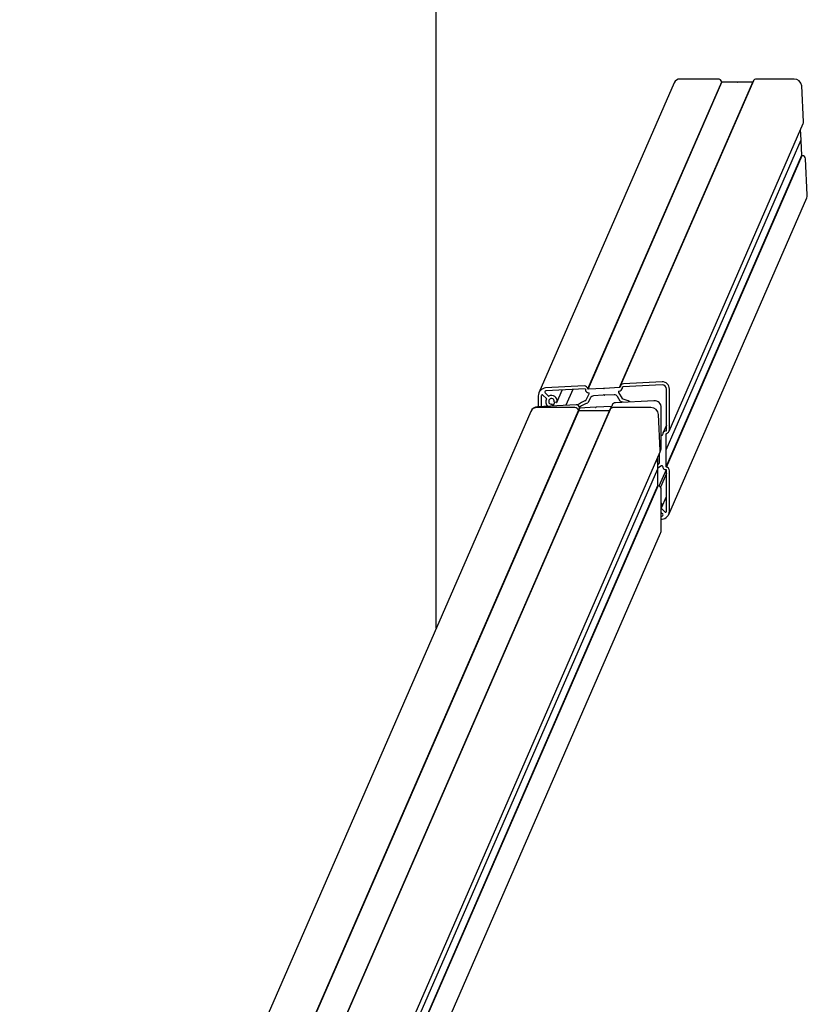
# Model space of a CAD drawing. Units: millimetres. Extents: x -26095 to 31267, y -4613 to 7737.
# Drawn here: x -6182 to -5635, y 1845 to 2528 of the extents above; entities that cross this region are included whole.
import ezdxf

# ---------------------------------------------------------------- set-up
doc = ezdxf.new("R2010")
doc.units = ezdxf.units.MM
doc.header["$LTSCALE"] = 10

msp = doc.modelspace()

# ---------------------------------------------------------------- linework, layer by layer
at = {"color": 7, "linetype": 'Continuous', "lineweight": 25}
for p, q in [((-5892.44, 2106.04), (-5892.44, 5069.26)), ((-5696.9, 2486.98), (-5723.09, 2486.98)), ((-5644, 2486.98), (-5670.2, 2486.98)), ((-5727.43, 2484.25), (-5821.16, 2269.42)), ((-5787.27, 2271.97), (-5694.35, 2484.97)), ((-5787.07, 2271.8), (-5694.14, 2484.81)), ((-5765.17, 2272.93), (-5672.73, 2484.81)), ((-5672.37, 2485.62), (-5764.76, 2273.86)), ((-5694.14, 2484.81), (-5694.35, 2484.97)), ((-5683.78, 2484.81), (-5694.14, 2484.81)), ((-5683.53, 2484.7), (-5683.68, 2484.78)), ((-5683.19, 2484.78), (-5683.33, 2484.7)), ((-5672.73, 2484.81), (-5683.09, 2484.81)), ((-5672.72, 2484.81), (-5672.73, 2484.81)), ((-5637.52, 2457.2), (-5638.81, 2482.25)), ((-5730.84, 2242.71), (-5637.7, 2456.2)), ((-5639.15, 2444.76), (-5639.52, 2452.01)), ((-5732.95, 2229.72), (-5639.16, 2444.68)), ((-5639.15, 2444.2), (-5639.24, 2444.34)), ((-5638.6, 2434.19), (-5639.11, 2444.11)), ((-5732.93, 2217.99), (-5638.6, 2434.19)), ((-5732.76, 2217.79), (-5638.42, 2434.01)), ((-5638.42, 2434.01), (-5638.6, 2434.19)), ((-5634.9, 2406.61), (-5636.2, 2431.67)), ((-5731.08, 2184.99), (-5635.26, 2404.61)), ((-5735.66, 2274.78), (-5763.07, 2273.36)), ((-5735.66, 2276.89), (-5762.47, 2275.51)), ((-5816.05, 2265.4), (-5818.41, 2267.74)), ((-5816.98, 2269.31), (-5814.62, 2266.97)), ((-5789.78, 2274.09), (-5816.58, 2272.71)), ((-5789.17, 2272.01), (-5816.47, 2270.6)), ((-5808.69, 2262.7), (-5804.98, 2271.19)), ((-5797.68, 2271.57), (-5802.42, 2260.71)), ((-5788.72, 2264.02), (-5786.26, 2268.6)), ((-5787.07, 2271.8), (-5787.27, 2271.97)), ((-5776.47, 2272.35), (-5787.07, 2271.8)), ((-5786.24, 2268.7), (-5786.24, 2269.09)), ((-5776.67, 2267.58), (-5783.3, 2267.24)), ((-5776.22, 2267.84), (-5776.57, 2267.61)), ((-5776.22, 2272.24), (-5776.37, 2272.33)), ((-5775.87, 2272.35), (-5776.02, 2272.25)), ((-5775.67, 2267.66), (-5776.02, 2267.85)), ((-5765.17, 2272.93), (-5775.77, 2272.38)), ((-5768.94, 2267.98), (-5775.57, 2267.64)), ((-5766.01, 2270.14), (-5766.01, 2269.75)), ((-5765.98, 2269.65), (-5763.52, 2265.32)), ((-5764.97, 2273.12), (-5765.17, 2272.93)), ((-5763.51, 2272.01), (-5762.92, 2273.37)), ((-5732.63, 2243.1), (-5732.63, 2271.76)), ((-5730.6, 2243.84), (-5730.6, 2271.87)), ((-5795.46, 2261.07), (-5822.26, 2259.68)), ((-5821.64, 2267.16), (-5821.64, 2259.71)), ((-5819.61, 2267.15), (-5819.61, 2259.82)), ((-5816, 2265.21), (-5816.11, 2264.96)), ((-5811.99, 2261.29), (-5811.71, 2260.22)), ((-5811.26, 2260.25), (-5810.13, 2262.85)), ((-5808.92, 2262.57), (-5810.49, 2262.93)), ((-5785.49, 2265.8), (-5787.35, 2262.35)), ((-5770.44, 2260.83), (-5771.8, 2257.72)), ((-5741.35, 2263.86), (-5768.15, 2262.48)), ((-5764.89, 2263.51), (-5766.75, 2266.77)), ((-5826.86, 2256.36), (-6181.65, 1443.15)), ((-6105.46, 1542.66), (-5793.78, 2257.07)), ((-6105.19, 1542.67), (-5793.57, 2256.91)), ((-6087.96, 1533.07), (-5772.16, 2256.91)), ((-5771.8, 2257.72), (-6087.95, 1533.07)), ((-5826.85, 2256.39), (-5826.86, 2256.36)), ((-5796.32, 2259.08), (-5822.52, 2259.08)), ((-5793.78, 2257.07), (-5792.96, 2258.94)), ((-5793.57, 2256.91), (-5793.78, 2257.07)), ((-5793.57, 2256.91), (-5792.76, 2258.77)), ((-5783.21, 2256.91), (-5793.57, 2256.91)), ((-5792.76, 2258.77), (-5792.96, 2258.94)), ((-5782.16, 2259.32), (-5792.76, 2258.77)), ((-5782.96, 2256.8), (-5783.11, 2256.88)), ((-5782.62, 2256.88), (-5782.76, 2256.8)), ((-5772.16, 2256.91), (-5782.52, 2256.91)), ((-5781.91, 2259.22), (-5782.05, 2259.3)), ((-5781.55, 2259.32), (-5781.7, 2259.23)), ((-5770.85, 2259.91), (-5781.45, 2259.36)), ((-5772.16, 2256.91), (-5770.85, 2259.91)), ((-5772.15, 2256.92), (-5772.16, 2256.91)), ((-5770.84, 2259.91), (-5770.85, 2259.91)), ((-5743.43, 2259.08), (-5769.63, 2259.08)), ((-5736.95, 2229.3), (-5738.24, 2254.36)), ((-5736.29, 2230.81), (-5736.29, 2258.84)), ((-5732.63, 2246.95), (-5735.12, 2241.23)), ((-5732.93, 2240.89), (-5732.76, 2241.11)), ((-5732.93, 2229.81), (-5732.93, 2240.89)), ((-5736.29, 2240.02), (-5736.04, 2239.88)), ((-5735.93, 2239.86), (-5735.56, 2239.88)), ((-6042.63, 1528.08), (-5737.13, 2228.3)), ((-5737.48, 2221.7), (-5737.48, 2227.49)), ((-5737.13, 2228.3), (-5736.53, 2229.68)), ((-5733.04, 2229.54), (-5732.96, 2229.7)), ((-5732.96, 2229.18), (-5733.04, 2229.33)), ((-5732.93, 2217.99), (-5732.93, 2229.07)), ((-5738.61, 2217.58), (-5738.95, 2224.12)), ((-5738.61, 2217.58), (-5738.61, 2224.89)), ((-6039.07, 1528.08), (-5738.63, 2216.69)), ((-5738.64, 2216.15), (-5738.73, 2216.3)), ((-5736.04, 2218.68), (-5738.61, 2216.98)), ((-5738.61, 2216.78), (-5738.61, 2217.58)), ((-5738.61, 2204.96), (-5738.61, 2216.05)), ((-5732.95, 2216.01), (-5737.91, 2204.64)), ((-5732.63, 2213.3), (-5736.78, 2203.79)), ((-5735.56, 2218.73), (-5735.93, 2218.71)), ((-5732.76, 2217.79), (-5732.93, 2217.99)), ((-5732.63, 2187.26), (-5732.63, 2215.81)), ((-5730.6, 2187.26), (-5730.6, 2215.28)), ((-6034.75, 1526.2), (-5738.61, 2204.96)), ((-6034.58, 1525.99), (-5738.44, 2204.76)), ((-5738.44, 2204.76), (-5738.61, 2204.96)), ((-5736.29, 2174.23), (-5736.29, 2202.26)), ((-5736.13, 2189.46), (-5732.63, 2197.49)), ((-5735.27, 2185.11), (-5736.29, 2186.12)), ((-5736.19, 2189.01), (-5733.84, 2186.68)), ((-5736.29, 2183.79), (-5735.77, 2183.82)), ((-5736.29, 2181.67), (-5735.66, 2181.71)), ((-6025.44, 1510.29), (-5736.76, 2171.97))]:
    msp.add_line(p, q, dxfattribs=at)
for centre, radius, start, end in [((-5723.19, 2482.32), 4.66, 88.84147, 155.48671), ((-5696.88, 2484.38), 2.6, 12.98608, 90.38871), ((-5670.26, 2484.66), 2.32, 88.61103, 155.71714), ((-5643.94, 2481.84), 5.14, 4.63997, 90.67482), ((-5683.78, 2484.6), 0.212, 61.7171, 89.89715), ((-5683.43, 2484.88), 0.205, 241.2228, 298.7772), ((-5683.09, 2484.61), 0.197, 89.7602, 119.35619), ((-5639.72, 2457.08), 2.21, 336.48057, 3.08173), ((-5639.08, 2444.44), 0.189, 181.34736, 213.60647), ((-5639.33, 2444.75), 0.177, 336.50918, 3.05312), ((-5639.31, 2444.09), 0.191, 3.22016, 33.5018), ((-5638.75, 2431.47), 2.56, 4.47507, 82.73036), ((-5639.31, 2406.37), 4.41, 336.47174, 3.09056), ((-5822.62, 2254.42), 4.66, 88.81051, 155.51766), ((-5796.31, 2256.49), 2.6, 12.98608, 90.38871), ((-5783.21, 2256.7), 0.212, 61.7171, 89.89715), ((-5782.86, 2256.98), 0.205, 241.2228, 298.7772), ((-5782.52, 2256.71), 0.197, 89.7602, 119.35619), ((-5769.69, 2256.77), 2.32, 88.61103, 155.71714), ((-5769.67, 2256.75), 2.34, 88.93797, 155.3902), ((-5743.37, 2253.94), 5.14, 4.63997, 90.67482), ((-5739.15, 2229.18), 2.21, 336.48057, 3.08173)]:
    msp.add_arc(centre, radius, start, end, dxfattribs=at)
for centre, major_axis, start_param, end_param in [((-5762.47, 2272.86), (1.07, 2.45), 0.436673, 1.858774), ((-5735.66, 2271.6), (2.14, 4.9), 5.149062, 6.719858), ((-5735.66, 2271.6), (1.28, 2.94), 5.149062, 6.719858), ((-5816.58, 2267.42), (2.14, 4.9), 0.436673, 2.007469), ((-5818.91, 2267.19), (0.299, 0.686), 5.93446, 8.290655), ((-5816.47, 2269.86), (0.299, 0.686), 0.436673, 2.792867), ((-5812.53, 2263.4), (1.67, 3.82), 4.941343, 7.208225), ((-5789.78, 2271.45), (1.07, 2.45), 5.297757, 6.719858), ((-5789.17, 2271.8), (0.086, 0.196), 5.149062, 6.719858), ((-5786.44, 2271.94), (1.07, 2.45), 2.007469, 3.578266), ((-5786.44, 2269.08), (0.086, 0.196), 5.149062, 6.719858), ((-5786.44, 2268.69), (0.086, 0.196), 4.625463, 5.149062), ((-5776.67, 2267.79), (0.086, 0.196), 3.578266, 4.101864), ((-5776.47, 2272.14), (0.086, 0.196), 6.196259, 6.719858), ((-5776.12, 2272.43), (0.086, 0.196), 3.054667, 4.101864), ((-5776.12, 2267.66), (0.086, 0.196), 6.196259, 7.243457), ((-5775.77, 2272.17), (0.086, 0.196), 0.436673, 0.960272), ((-5775.57, 2267.85), (0.086, 0.196), 3.054667, 3.578266), ((-5768.94, 2265.33), (1.07, 2.45), 5.672661, 6.719858), ((-5765.8, 2270.15), (0.086, 0.196), 0.436673, 2.007469), ((-5765.8, 2269.76), (0.086, 0.196), 2.007469, 2.531068), ((-5765.8, 2273.01), (1.07, 2.45), 3.578266, 5.149062), ((-5763.07, 2273.15), (0.086, 0.196), 0.436673, 2.007469), ((-5812.53, 2263.4), (1.67, 3.82), 1.519103, 2.901327), ((-5816.2, 2265.24), (0.086, 0.196), 4.660695, 5.93446), ((-5812.53, 2263.4), (0.81, 1.86), 4.982645, 10.027868), ((-5814.48, 2267.13), (0.086, 0.196), 2.792867, 4.066632), ((-5812.18, 2261.23), (0.086, 0.196), 5.410861, 6.886275), ((-5810.44, 2263.14), (0.086, 0.196), 1.841053, 3.316466), ((-5808.87, 2262.78), (0.086, 0.196), 3.316466, 4.941343), ((-5795.46, 2258.42), (1.07, 2.45), 5.297757, 6.719858), ((-5776.12, 2227.21), (16.04, 36.77), 0.778299, 0.943499), ((-5776.12, 2227.21), (15.19, 34.81), 0.757914, 0.928434), ((-5788.9, 2264.11), (0.086, 0.196), 3.919891, 4.625463), ((-5787.52, 2262.44), (0.086, 0.196), 3.899507, 4.625463), ((-5783.3, 2264.59), (1.07, 2.45), 0.436673, 1.48387), ((-5768.15, 2259.83), (1.07, 2.45), 0.436673, 1.570796), ((-5764.72, 2263.62), (0.086, 0.196), 2.531068, 3.257024), ((-5776.12, 2227.21), (15.19, 34.81), 0.056095, 0.115432), ((-5763.35, 2265.44), (0.086, 0.196), 2.531068, 3.23664), ((-5776.12, 2227.21), (16.04, 36.77), 6.222681, 6.378233), ((-5741.35, 2258.58), (2.14, 4.9), 5.149062, 6.719858), ((-5822.26, 2254.39), (2.14, 4.9), 0.436673, 1.570796), ((-5782.16, 2259.11), (0.086, 0.196), 6.196259, 6.719858), ((-5781.8, 2259.4), (0.086, 0.196), 3.054667, 4.101864), ((-5781.45, 2259.15), (0.086, 0.196), 0.436673, 0.960272), ((-5735.56, 2240.09), (0.086, 0.196), 3.578266, 5.149062), ((-5732.83, 2240.23), (1.07, 2.45), 0.436673, 2.007469), ((-5732.83, 2243.09), (0.086, 0.196), 3.578266, 5.149062), ((-5733.13, 2243.71), (1.07, 2.45), 3.726961, 5.149062), ((-5735.93, 2240.07), (0.086, 0.196), 3.054667, 3.578266), ((-5738.82, 2230.68), (1.07, 2.45), 4.712389, 5.149062), ((-5732.87, 2229.44), (0.086, 0.196), 1.48387, 2.531068), ((-5733.13, 2229.8), (0.086, 0.196), 4.625463, 5.149062), ((-5733.13, 2229.06), (0.086, 0.196), 5.149062, 5.672661), ((-5740.01, 2221.57), (1.07, 2.45), 4.101864, 5.149062), ((-5738.55, 2216.42), (0.086, 0.196), 1.976931, 2.531068), ((-5738.82, 2216.77), (0.086, 0.196), 4.625463, 5.149062), ((-5738.82, 2216.03), (0.086, 0.196), 5.149062, 5.672661), ((-5735.93, 2218.5), (0.086, 0.196), 0.436673, 0.960272), ((-5735.56, 2218.52), (0.086, 0.196), 5.149062, 6.719858), ((-5732.83, 2218.66), (1.07, 2.45), 2.007469, 3.578266), ((-5732.83, 2215.8), (0.086, 0.196), 5.149062, 6.719858), ((-5733.13, 2215.15), (1.07, 2.45), 5.149062, 6.571163), ((-5738.82, 2202.12), (1.07, 2.45), 5.149062, 6.571163), ((-5739.71, 2191.02), (1.67, 3.82), 4.660695, 5.671043), ((-5736.05, 2189.17), (0.086, 0.196), 1.519103, 2.792867), ((-5735.66, 2186.99), (2.14, 4.9), 3.578266, 5.149062), ((-5733.34, 2187.22), (0.299, 0.686), 2.792867, 5.149062), ((-5735.77, 2184.56), (0.299, 0.686), 3.578266, 5.93446), ((-5741.35, 2173.97), (2.14, 4.9), 4.712389, 5.149062)]:
    msp.add_ellipse(centre, major_axis=major_axis, ratio=0.934789, start_param=start_param, end_param=end_param, dxfattribs=at)

doc.saveas('drawing.dxf')
